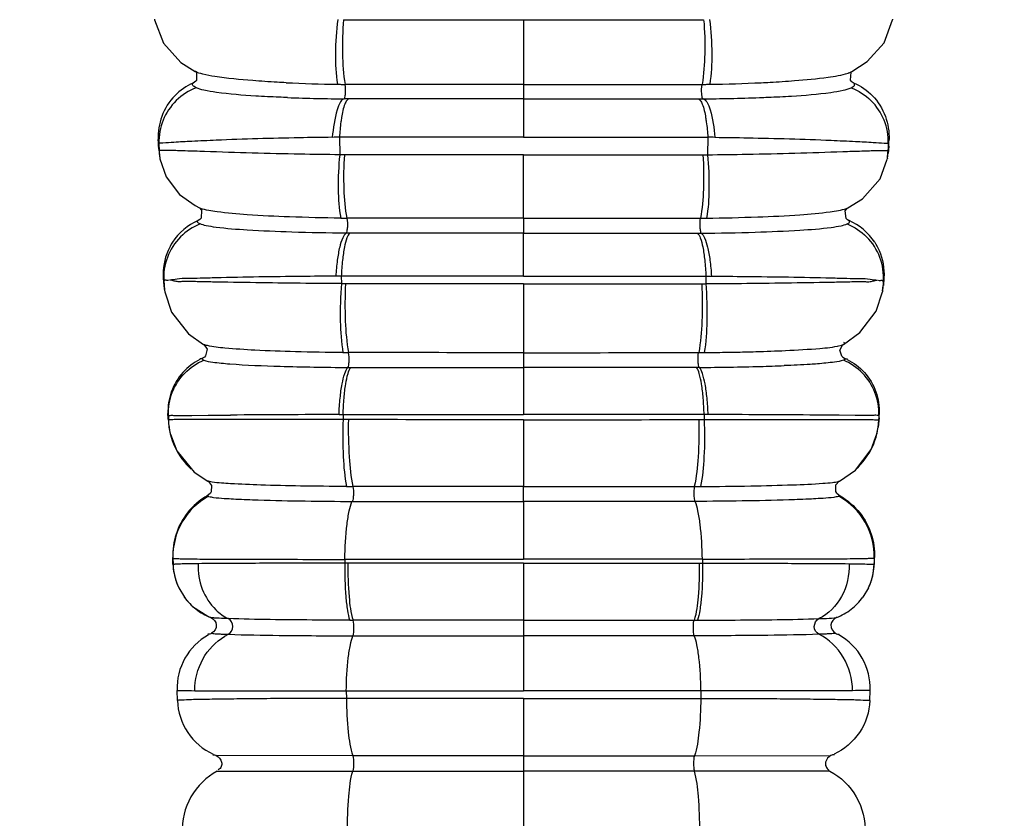
# Model space of a CAD drawing. Units: millimetres. Extents: x 26860 to 29026, y -36648 to -34538.
# Drawn here: x 27388 to 27417, y -36533 to -36510 of the extents above; entities that cross this region are included whole.
import ezdxf

# ---------------------------------------------------------------- set-up
doc = ezdxf.new("R2010")
doc.units = ezdxf.units.MM
doc.layers.add('图层2', color=3, linetype='Continuous')
doc.styles.get("Standard").update_dxf_attribs({"font": 'arial.ttf'})
doc.dimstyles.new('40', dxfattribs={"dimtxt": 40, "dimasz": 40, "dimexe": 15, "dimexo": 15, "dimgap": 17, "dimtad": 0, "dimtih": 1, "dimtoh": 1, "dimdsep": 46, "dimtxsty": 'Standard', "dimcen": 15, "dimadec": 0, "dimazin": 2, "dimtfac": 1, "dimtofl": 0, "dimtmove": 0, "dimatfit": 3, "dimfxl": 0, "dimtolj": 1, "dimtzin": 0, "dimarcsym": 0})
doc.dimstyles.get("Standard").update_dxf_attribs({"dimscale": 0, "dimtxt": 30, "dimasz": 20, "dimexe": 15, "dimexo": 35, "dimgap": 7, "dimtad": 0, "dimtih": 1, "dimtoh": 1, "dimdec": 0, "dimdsep": 46, "dimlunit": 6, "dimtxsty": 'Standard', "dimcen": 1, "dimadec": 0, "dimazin": 0, "dimtfac": 1, "dimtdec": 0, "dimtmove": 0, "dimatfit": 3, "dimfxl": 0, "dimtolj": 1, "dimtzin": 0, "dimarcsym": 0})

# ---------------------------------------------------------------- blocks, each defined once
blk = doc.blocks.new('*D5')
at = {"layer": 'DEFPOINTS', "color": 0}
for p in [(26885.136, -35794.316), (28218.286, -36584.316), (28980.586, -36584.316)]:
    blk.add_point(p, dxfattribs=at)
at = {"layer": '图层2', "color": 0, "lineweight": -2}
for p, q in [((26900.136, -35794.316), (28995.586, -35794.316)), ((28980.586, -35834.316), (28980.586, -36151.893)), ((28980.586, -36544.316), (28980.586, -36226.738)), ((28233.286, -36584.316), (28995.586, -36584.316))]:
    blk.add_line(p, q, dxfattribs=at)
at = {"layer": '图层2', "color": 0}
for points in [[(28973.92, -35834.316), (28987.253, -35834.316), (28980.586, -35794.316)], [(28973.92, -36544.316), (28987.253, -36544.316), (28980.586, -36584.316)]]:
    blk.add_solid(points, dxfattribs=at)
at = {"layer": '图层2', "color": 0, "insert": (28980.586, -36189.316), "char_height": 40, "attachment_point": 5}
blk.add_mtext('\\A1;770', dxfattribs=at)
blk = doc.blocks.new('*D13')
at = {"color": 0, "lineweight": -2}
for p, q in [((27368.052, -36287.951), (27240.003, -36287.951)), ((27255.003, -36307.951), (27255.003, -36413.816)), ((27255.003, -36564.316), (27255.003, -36458.45)), ((27368.052, -36584.316), (27240.003, -36584.316))]:
    blk.add_line(p, q, dxfattribs=at)
at = {"color": 0}
for points in [[(27251.67, -36307.951), (27258.337, -36307.951), (27255.003, -36287.951)], [(27251.67, -36564.316), (27258.337, -36564.316), (27255.003, -36584.316)]]:
    blk.add_solid(points, dxfattribs=at)
at = {"layer": 'DEFPOINTS', "color": 0}
for p in [(27403.052, -36287.951), (27255.003, -36584.316), (27403.052, -36584.316)]:
    blk.add_point(p, dxfattribs=at)
at = {"color": 0, "insert": (27255.003, -36436.133), "char_height": 30, "attachment_point": 5}
blk.add_mtext('\\A1;296', dxfattribs=at)
blk = doc.blocks.new('*D15')
at = {"color": 0, "lineweight": -2}
for p, q in [((27348.826, -36557.668), (27348.826, -36642.863)), ((27457.302, -36558.467), (27457.302, -36642.863)), ((27328.826, -36627.863), (27308.826, -36627.863)), ((27348.826, -36627.863), (27368.988, -36627.863)), ((27457.302, -36627.863), (27446.507, -36627.863)), ((27477.302, -36627.863), (27497.302, -36627.863))]:
    blk.add_line(p, q, dxfattribs=at)
at = {"color": 0}
for points in [[(27328.826, -36624.53), (27328.826, -36631.196), (27348.826, -36627.863)], [(27477.302, -36624.53), (27477.302, -36631.196), (27457.302, -36627.863)]]:
    blk.add_solid(points, dxfattribs=at)
at = {"layer": 'DEFPOINTS', "color": 0}
for p in [(27348.826, -36522.668), (27457.302, -36523.467), (27348.826, -36627.863)]:
    blk.add_point(p, dxfattribs=at)
at = {"color": 0, "insert": (27407.748, -36627.863), "char_height": 30, "attachment_point": 5}
blk.add_mtext('\\A1;108', dxfattribs=at)

msp = doc.modelspace()

# ---------------------------------------------------------------- linework, layer by layer
at = {"color": 7, "linetype": 'Continuous'}
for p, q in [((27392.289, -36509.601), (27392.291, -36509.617)), ((27392.291, -36509.617), (27392.547, -36510.302)), ((27403.052, -36509.617), (27403.052, -36511.504)), ((27413.815, -36509.601), (27413.813, -36509.616)), ((27412.629, -36511.125), (27413.077, -36510.836)), ((27393.478, -36511.127), (27393.474, -36511.125)), ((27412.605, -36511.149), (27412.627, -36511.127)), ((27412.626, -36511.127), (27412.629, -36511.125)), ((27393.491, -36511.41), (27393.413, -36511.464)), ((27403.052, -36511.504), (27403.052, -36511.927)), ((27412.61, -36511.408), (27412.691, -36511.464)), ((27397.958, -36511.926), (27397.816, -36511.926)), ((27403.052, -36511.927), (27403.052, -36513.041)), ((27408.146, -36511.926), (27408.288, -36511.926)), ((27392.399, -36513.208), (27392.395, -36513.112)), ((27392.402, -36513.304), (27392.399, -36513.208)), ((27392.402, -36513.304), (27392.442, -36513.654)), ((27392.414, -36513.222), (27392.422, -36513.437)), ((27397.679, -36513.042), (27397.687, -36513.554)), ((27408.424, -36513.042), (27408.417, -36513.554)), ((27413.689, -36513.222), (27413.682, -36513.437)), ((27413.702, -36513.304), (27413.682, -36513.515)), ((27413.702, -36513.304), (27413.705, -36513.208)), ((27413.705, -36513.208), (27413.709, -36513.112)), ((27392.422, -36513.516), (27392.432, -36513.589)), ((27392.432, -36513.589), (27392.442, -36513.654)), ((27403.052, -36515.408), (27403.052, -36513.557)), ((27392.442, -36513.654), (27392.445, -36513.669)), ((27392.445, -36513.669), (27392.622, -36514.2)), ((27413.661, -36513.654), (27413.657, -36513.682)), ((27412.508, -36515.104), (27412.938, -36514.842)), ((27393.594, -36515.103), (27393.594, -36515.103)), ((27412.434, -36515.191), (27412.476, -36515.129)), ((27412.508, -36515.104), (27412.511, -36515.102)), ((27393.61, -36515.447), (27393.561, -36515.476)), ((27403.052, -36515.408), (27403.052, -36515.846)), ((27412.495, -36515.448), (27412.543, -36515.476)), ((27397.984, -36515.844), (27397.874, -36515.844)), ((27403.052, -36517.095), (27403.052, -36515.846)), ((27408.119, -36515.844), (27408.23, -36515.844)), ((27392.541, -36517.146), (27392.56, -36517.372)), ((27392.557, -36517.224), (27392.58, -36517.508)), ((27397.735, -36517.095), (27397.573, -36517.097)), ((27397.735, -36517.095), (27397.738, -36517.315)), ((27403.052, -36517.318), (27403.052, -36519.329)), ((27408.369, -36517.095), (27408.366, -36517.315)), ((27408.369, -36517.095), (27408.531, -36517.097)), ((27413.546, -36517.224), (27413.524, -36517.508)), ((27413.563, -36517.146), (27413.544, -36517.372)), ((27392.56, -36517.374), (27392.571, -36517.454)), ((27392.571, -36517.454), (27392.582, -36517.527)), ((27392.58, -36517.508), (27392.587, -36517.553)), ((27392.587, -36517.553), (27392.784, -36518.143)), ((27413.524, -36517.508), (27413.517, -36517.552)), ((27412.384, -36519.088), (27412.863, -36518.744)), ((27393.72, -36519.088), (27393.718, -36519.087)), ((27403.052, -36519.329), (27403.052, -36519.762)), ((27412.354, -36519.109), (27412.376, -36519.093)), ((27412.376, -36519.093), (27412.385, -36519.087)), ((27412.384, -36519.088), (27412.385, -36519.087)), ((27393.741, -36519.462), (27393.69, -36519.492)), ((27412.363, -36519.462), (27412.413, -36519.492)), ((27397.929, -36519.761), (27398.01, -36519.761)), ((27403.052, -36519.762), (27403.052, -36521.132)), ((27408.174, -36519.761), (27408.094, -36519.761)), ((27392.682, -36521.231), (27392.678, -36521.108)), ((27392.682, -36521.231), (27392.708, -36521.5)), ((27392.689, -36521.268), (27392.682, -36521.231)), ((27392.69, -36521.154), (27392.694, -36521.298)), ((27393.377, -36521.159), (27393.85, -36521.155)), ((27393.85, -36521.155), (27394.503, -36521.15)), ((27397.668, -36521.134), (27397.787, -36521.133)), ((27397.787, -36521.133), (27403.052, -36521.132)), ((27397.787, -36521.133), (27397.789, -36521.28)), ((27408.317, -36521.133), (27403.052, -36521.132)), ((27403.052, -36521.285), (27403.052, -36523.236)), ((27408.317, -36521.133), (27408.315, -36521.28)), ((27408.435, -36521.134), (27408.317, -36521.133)), ((27412.253, -36521.155), (27411.601, -36521.15)), ((27412.727, -36521.159), (27412.253, -36521.155)), ((27413.421, -36521.231), (27413.395, -36521.5)), ((27413.414, -36521.154), (27413.409, -36521.298)), ((27413.415, -36521.268), (27413.421, -36521.231)), ((27413.421, -36521.231), (27413.425, -36521.108)), ((27392.709, -36521.502), (27392.727, -36521.604)), ((27392.727, -36521.604), (27392.744, -36521.686)), ((27392.744, -36521.686), (27392.749, -36521.709)), ((27392.749, -36521.709), (27392.935, -36522.195)), ((27413.36, -36521.686), (27413.356, -36521.701)), ((27412.264, -36523.074), (27412.728, -36522.755)), ((27393.84, -36523.075), (27393.84, -36523.074)), ((27403.052, -36523.669), (27403.052, -36523.236)), ((27412.264, -36523.074), (27412.264, -36523.074)), ((27393.916, -36523.427), (27393.812, -36523.512)), ((27412.187, -36523.425), (27412.291, -36523.512)), ((27398.05, -36523.669), (27403.052, -36523.669)), ((27403.052, -36523.669), (27403.052, -36525.358)), ((27408.054, -36523.669), (27403.052, -36523.669)), ((27392.822, -36525.403), (27392.819, -36525.308)), ((27392.824, -36525.326), (27392.83, -36525.511)), ((27397.837, -36525.358), (27397.839, -36525.471)), ((27397.837, -36525.358), (27403.052, -36525.358)), ((27408.266, -36525.358), (27403.052, -36525.358)), ((27408.266, -36525.358), (27408.265, -36525.471)), ((27413.279, -36525.326), (27413.274, -36525.511)), ((27413.282, -36525.403), (27413.285, -36525.308)), ((27392.825, -36525.497), (27392.822, -36525.403)), ((27397.928, -36525.471), (27397.839, -36525.471)), ((27403.052, -36525.472), (27397.928, -36525.471)), ((27403.052, -36525.472), (27408.176, -36525.471)), ((27403.052, -36525.472), (27403.052, -36527.136)), ((27408.176, -36525.471), (27408.265, -36525.471)), ((27413.278, -36525.497), (27413.282, -36525.403)), ((27392.927, -36526.031), (27392.956, -36526.107)), ((27392.956, -36526.107), (27392.993, -36526.19)), ((27392.993, -36526.19), (27393.157, -36526.465)), ((27413.11, -36526.19), (27412.946, -36526.465)), ((27413.11, -36526.19), (27413.144, -36526.114)), ((27413.144, -36526.114), (27413.177, -36526.03)), ((27393.154, -36526.461), (27393.399, -36526.732)), ((27393.399, -36526.732), (27393.842, -36527.02)), ((27393.842, -36527.02), (27393.93, -36527.056)), ((27393.903, -36527.048), (27393.954, -36527.067)), ((27412.11, -36527.067), (27412.177, -36527.055)), ((27412.15, -36527.067), (27412.192, -36527.05)), ((27403.052, -36527.136), (27398.079, -36527.136)), ((27403.052, -36527.136), (27408.025, -36527.136)), ((27403.052, -36527.136), (27403.052, -36527.592)), ((27403.052, -36527.592), (27403.052, -36529.198)), ((27392.955, -36529.477), (27392.945, -36529.184)), ((27397.88, -36529.198), (27397.882, -36529.414)), ((27408.223, -36529.198), (27408.221, -36529.414)), ((27413.148, -36529.477), (27413.158, -36529.184)), ((27403.052, -36529.414), (27403.052, -36553.428)), ((27398.07, -36531.091), (27394.087, -36531.086)), ((27403.052, -36531.091), (27398.07, -36531.091)), ((27403.052, -36531.091), (27408.034, -36531.091)), ((27408.034, -36531.091), (27412.017, -36531.086)), ((27394.118, -36531.534), (27398.07, -36531.538)), ((27398.07, -36531.538), (27403.052, -36531.538)), ((27408.033, -36531.538), (27403.052, -36531.538)), ((27411.985, -36531.534), (27408.033, -36531.538))]:
    msp.add_line(p, q, dxfattribs=at)
for points in [[(27413.077, -36510.836), (27413.566, -36510.286), (27413.813, -36509.616)], [(27392.547, -36510.302), (27393.055, -36510.859), (27393.474, -36511.125)], [(27393.478, -36511.127), (27393.508, -36511.162), (27393.51, -36511.387), (27393.492, -36511.41)], [(27412.61, -36511.409), (27412.589, -36511.38), (27412.605, -36511.149)], [(27413.661, -36513.654), (27413.671, -36513.589), (27413.679, -36513.536)], [(27412.938, -36514.842), (27413.448, -36514.26), (27413.657, -36513.682)], [(27392.622, -36514.2), (27393.018, -36514.717), (27393.471, -36515.039), (27393.594, -36515.103)], [(27393.594, -36515.103), (27393.659, -36515.17), (27393.649, -36515.407), (27393.61, -36515.448)], [(27412.495, -36515.449), (27412.46, -36515.415), (27412.434, -36515.191)], [(27412.476, -36515.129), (27412.508, -36515.104), (27412.511, -36515.102)], [(27412.863, -36518.744), (27413.333, -36518.116), (27413.517, -36517.552)], [(27413.521, -36517.527), (27413.532, -36517.454), (27413.543, -36517.374)], [(27392.784, -36518.143), (27393.279, -36518.778), (27393.72, -36519.088)], [(27393.718, -36519.087), (27393.738, -36519.1), (27393.821, -36519.23), (27393.777, -36519.426), (27393.741, -36519.462)], [(27412.363, -36519.462), (27412.331, -36519.432), (27412.279, -36519.253), (27412.354, -36519.109)], [(27413.36, -36521.686), (27413.377, -36521.604), (27413.395, -36521.502)], [(27412.728, -36522.755), (27413.189, -36522.156), (27413.356, -36521.701)], [(27392.935, -36522.195), (27393.441, -36522.811), (27393.84, -36523.075)], [(27393.816, -36523.064), (27393.819, -36523.065), (27393.84, -36523.074)], [(27393.84, -36523.074), (27393.863, -36523.088), (27393.949, -36523.203), (27393.94, -36523.389), (27393.917, -36523.428)], [(27412.186, -36523.426), (27412.159, -36523.379), (27412.162, -36523.183), (27412.253, -36523.08), (27412.264, -36523.074)], [(27393.904, -36527.047), (27393.899, -36527.047), (27393.903, -36527.048)], [(27412.192, -36527.05), (27412.203, -36527.047), (27412.208, -36527.046)]]:
    msp.add_lwpolyline(points, dxfattribs=at)
for centre, radius, start, end in [((27401.667, -33858.037), 2651.58, 269.916458, 270.029928), ((27404.437, -33858.037), 2651.58, 269.970072, 270.083542), ((27398.439, -36460.939), 50.566, 267.377, 269.0754), ((27398.4, -36464.73), 46.775, 269.0478, 269.1841), ((27398.348, -36469.011), 42.494, 269.172, 269.3259), ((27407.756, -36469.011), 42.494, 270.6741, 270.828), ((27407.704, -36464.73), 46.775, 270.8159, 270.9522), ((27407.665, -36460.939), 50.566, 270.9246, 272.623), ((27394.096, -36513.178), 1.682, 134.3239, 181.5172), ((27398.372, -36452.792), 59.135, 267.86405, 268.70255), ((27398.534, -36445.641), 66.288, 268.70224, 269.05), ((27398.733, -36433.557), 78.374, 269.0509, 269.32988), ((27407.37, -36433.557), 78.374, 270.67012, 270.9491), ((27407.57, -36445.641), 66.288, 270.95, 271.29776), ((27407.732, -36452.792), 59.135, 271.29745, 272.13595), ((27412.008, -36513.178), 1.682, 358.4828, 45.6761), ((27398.889, -36587.367), 74.334, 90.93267, 91.09174), ((27407.214, -36587.367), 74.334, 88.90826, 89.06733), ((27412.025, -36513.391), 1.657, 350.9208, 358.402), ((27394.229, -36517.029), 1.691, 113.2795, 147.0395), ((27398.387, -36466.949), 48.46, 269.2079, 269.4217), ((27407.716, -36466.949), 48.46, 270.5783, 270.7921), ((27411.875, -36517.029), 1.691, 32.9605, 66.7205), ((27394.241, -36517.139), 1.686, 135.0907, 184.0475), ((27411.863, -36517.139), 1.686, 355.9525, 44.9093), ((27398.479, -36456.495), 62.836, 269.36633, 269.51667), ((27407.625, -36456.495), 62.836, 270.48333, 270.63367), ((27407.162, -36416.155), 103.178, 270.64275, 270.98262), ((27407.471, -36433.464), 85.867, 270.97458, 271.36131), ((27407.515, -36427.293), 92.47, 270.40876, 271.51272), ((27408.526, -36465.547), 54.203, 271.5119, 272.252), ((27394.677, -36521.242), 1.984, 181.6346, 228.3802), ((27399.496, -37170.133), 649.002, 90.161392, 90.440834), ((27406.607, -37170.133), 649.002, 89.559166, 89.838608), ((27411.426, -36521.242), 1.984, 311.6198, 358.3654), ((27398.393, -36449.565), 73.67, 269.60954, 269.75051), ((27407.71, -36449.565), 73.67, 270.24949, 270.39046), ((27394.819, -36525.271), 1.996, 118.7084, 181.5868), ((27411.284, -36525.271), 1.996, 358.4132, 61.2916), ((27394.57, -36525.44), 1.746, 181.8977, 199.7673), ((27394.525, -36525.462), 1.696, 181.711, 205.4132), ((27411.578, -36525.462), 1.696, 334.5974, 358.289), ((27411.534, -36525.441), 1.746, 340.2498, 358.1019), ((27394.544, -36525.452), 1.717, 216.1543, 232.4888), ((27411.56, -36525.452), 1.717, 307.5112, 323.8457), ((27394.559, -36525.428), 1.746, 232.5771, 248.7676), ((27411.544, -36525.428), 1.746, 291.2324, 307.4229), ((27398.18, -36487.333), 39.803, 269.7109, 269.8542), ((27407.924, -36487.333), 39.803, 270.1458, 270.2891), ((27394.737, -36529.124), 1.793, 119.3339, 181.9245), ((27395.148, -36528.972), 1.592, 116.3703, 120.6253), ((27411.367, -36529.124), 1.793, 358.0755, 60.6661)]:
    msp.add_arc(centre, radius, start, end, dxfattribs=at)
for points, start_tangent, end_tangent in [([(27397.63, -36509.609), (27397.565, -36510.604), (27397.623, -36511.498)], (-0.130901, -0.991395), (0.157108, -0.987581)), ([(27397.801, -36509.614), (27397.768, -36510.608), (27397.845, -36511.501)], (-0.092676, -0.995696), (0.169455, -0.985538)), ([(27408.303, -36509.614), (27408.335, -36510.608), (27408.258, -36511.501)], (0.092676, -0.995696), (-0.169455, -0.985538)), ([(27408.474, -36509.609), (27408.539, -36510.604), (27408.481, -36511.498)], (0.130901, -0.991395), (-0.157108, -0.987581)), ([(27395.151, -36511.393), (27394.043, -36511.272), (27393.692, -36511.202), (27393.478, -36511.127)], (-0.997094, 0.076182), (-0.889081, 0.457751)), ([(27410.953, -36511.393), (27411.931, -36511.292), (27412.516, -36511.172)], (0.997094, 0.076182), (0.949903, 0.312546)), ([(27412.516, -36511.172), (27412.548, -36511.161), (27412.626, -36511.127)], (0.949903, 0.312546), (0.888688, 0.458513)), ([(27393.413, -36511.464), (27392.879, -36511.831)], (-0.918193, -0.396134), (-0.699252, -0.714876)), ([(27393.502, -36511.601), (27393.44, -36511.565), (27393.405, -36511.531), (27393.396, -36511.497), (27393.413, -36511.464)], (-0.905731, 0.423852), (0.664474, 0.747311)), ([(27396.124, -36511.452), (27395.864, -36511.439), (27395.151, -36511.393)], (-0.998905, 0.046789), (-0.997094, 0.076182)), ([(27397.816, -36511.926), (27397.841, -36511.881), (27397.857, -36511.77), (27397.848, -36511.502)], (0.989893, 0.141818), (-0.173972, 0.984751)), ([(27403.052, -36511.504), (27401.744, -36511.504), (27397.848, -36511.502)], (-1, -0.000043), (-1, 0.00087)), ([(27403.052, -36511.504), (27404.36, -36511.504), (27408.256, -36511.502)], (1, -0.000043), (1, 0.00087)), ([(27408.288, -36511.926), (27408.263, -36511.881), (27408.247, -36511.77), (27408.256, -36511.502)], (-0.989893, 0.141818), (0.173972, 0.984751)), ([(27409.979, -36511.452), (27410.24, -36511.439), (27410.953, -36511.393)], (0.998905, 0.046789), (0.997094, 0.076182)), ([(27412.601, -36511.601), (27412.664, -36511.565), (27412.699, -36511.531), (27412.707, -36511.497), (27412.691, -36511.464)], (0.905731, 0.423852), (-0.664474, 0.747311)), ([(27412.691, -36511.464), (27413.224, -36511.831)], (0.918193, -0.396134), (0.699252, -0.714876)), ([(27392.879, -36511.831), (27392.5, -36512.436), (27392.395, -36513.112)], (-0.699252, -0.714876), (0.036891, -0.999319)), ([(27393.502, -36511.601), (27392.92, -36511.974)], (-0.933382, -0.358885), (-0.715199, -0.698921)), ([(27395.239, -36511.841), (27394.094, -36511.736), (27393.728, -36511.671), (27393.502, -36511.601)], (-0.99808, 0.061935), (-0.905568, 0.424201)), ([(27396.168, -36511.886), (27395.92, -36511.876), (27395.239, -36511.841)], (-0.99929, 0.037687), (-0.99808, 0.061935)), ([(27409.936, -36511.886), (27410.183, -36511.876), (27410.864, -36511.841)], (0.99929, 0.037687), (0.99808, 0.061935)), ([(27410.864, -36511.841), (27412.009, -36511.736), (27412.375, -36511.671), (27412.601, -36511.601)], (0.99808, 0.061935), (0.905568, 0.424201)), ([(27412.601, -36511.601), (27413.183, -36511.974)], (0.933382, -0.358885), (0.715199, -0.698921)), ([(27413.224, -36511.831), (27413.603, -36512.436), (27413.709, -36513.112)], (0.699252, -0.714876), (-0.036891, -0.999319)), ([(27397.821, -36511.925), (27397.712, -36512.013), (27397.612, -36512.245), (27397.473, -36513.046)], (-0.993748, -0.111649), (-0.087306, -0.996182)), ([(27397.958, -36511.926), (27397.898, -36511.968), (27397.84, -36512.075), (27397.743, -36512.468)], (-0.990549, -0.137157), (-0.163966, -0.986466)), ([(27403.052, -36511.927), (27401.772, -36511.927), (27397.958, -36511.926)], (-1, -0.000003), (-1, 0.000644)), ([(27403.052, -36511.927), (27404.332, -36511.927), (27408.146, -36511.926)], (1, -0.000003), (1, 0.000644)), ([(27408.146, -36511.926), (27408.206, -36511.968), (27408.263, -36512.075), (27408.361, -36512.468)], (0.990549, -0.137157), (0.163966, -0.986466)), ([(27408.283, -36511.925), (27408.392, -36512.013), (27408.492, -36512.245), (27408.631, -36513.046)], (0.993748, -0.111649), (0.087306, -0.996182)), ([(27397.743, -36512.468), (27397.723, -36512.598), (27397.679, -36513.042)], (-0.163966, -0.986466), (-0.065667, -0.997842)), ([(27408.361, -36512.468), (27408.381, -36512.598), (27408.424, -36513.042)], (0.163966, -0.986466), (0.065667, -0.997842)), ([(27392.404, -36513.157), (27392.395, -36513.112)], (-0.171627, 0.985162), (-0.227843, 0.973698)), ([(27392.414, -36513.222), (27392.404, -36513.157)], (-0.142419, 0.989806), (-0.171627, 0.985162)), ([(27394.084, -36513.132), (27393.371, -36513.165), (27392.852, -36513.193), (27392.532, -36513.213), (27392.414, -36513.222)], (-0.999136, -0.04157), (-0.989493, -0.144583)), ([(27397.473, -36513.046), (27396.512, -36513.06), (27394.084, -36513.132)], (-0.999938, -0.011105), (-0.999136, -0.04157)), ([(27403.052, -36513.041), (27401.702, -36513.041), (27397.679, -36513.042)], (-1, 0.000003), (-1, -0.000407)), ([(27403.052, -36513.041), (27404.402, -36513.041), (27408.424, -36513.042)], (1, 0.000003), (1, -0.000407)), ([(27408.631, -36513.046), (27409.592, -36513.06), (27412.02, -36513.132)], (0.999938, -0.011105), (0.999136, -0.04157)), ([(27412.02, -36513.132), (27412.732, -36513.165), (27413.252, -36513.193), (27413.571, -36513.213), (27413.689, -36513.222)], (0.999136, -0.04157), (0.989493, -0.144583)), ([(27413.689, -36513.222), (27413.7, -36513.157)], (0.142419, 0.989806), (0.171627, 0.985162)), ([(27413.7, -36513.157), (27413.709, -36513.112)], (0.171627, 0.985162), (0.227843, 0.973698)), ([(27392.422, -36513.437), (27392.406, -36513.327)], (-0.158226, 0.987403), (-0.145668, 0.989334)), ([(27393.746, -36513.462), (27393.184, -36513.443), (27392.959, -36513.436), (27392.773, -36513.431), (27392.626, -36513.428), (27392.518, -36513.428), (27392.45, -36513.43), (27392.422, -36513.437)], (-0.999422, 0.033999), (-0.693524, -0.720434)), ([(27397.687, -36513.554), (27396.531, -36513.538), (27393.746, -36513.462)], (-0.999956, 0.009423), (-0.999422, 0.033999)), ([(27397.687, -36513.554), (27397.645, -36514.555), (27397.717, -36515.405)], (-0.100029, -0.994985), (0.182397, -0.983225)), ([(27397.824, -36513.557), (27397.687, -36513.554)], (-0.999946, 0.010385), (-0.999454, 0.033046)), ([(27397.824, -36513.557), (27397.808, -36514.558), (27397.895, -36515.407)], (-0.071059, -0.997472), (0.193581, -0.981084)), ([(27403.052, -36513.557), (27401.739, -36513.558), (27397.824, -36513.557)], (-1, -0.000248), (-1, 0.00048)), ([(27403.052, -36513.557), (27404.365, -36513.558), (27408.28, -36513.557)], (1, -0.000248), (1, 0.00048)), ([(27408.28, -36513.557), (27408.296, -36514.558), (27408.209, -36515.407)], (0.071059, -0.997472), (-0.193581, -0.981084)), ([(27408.28, -36513.557), (27408.417, -36513.554)], (0.999946, 0.010385), (0.999454, 0.033046)), ([(27408.417, -36513.554), (27408.458, -36514.555), (27408.386, -36515.405)], (0.100029, -0.994985), (-0.182397, -0.983225)), ([(27408.417, -36513.554), (27409.573, -36513.538), (27412.358, -36513.462)], (0.999956, 0.009423), (0.999422, 0.033999)), ([(27412.358, -36513.462), (27412.92, -36513.443), (27413.145, -36513.436), (27413.331, -36513.431), (27413.478, -36513.428), (27413.586, -36513.428), (27413.654, -36513.43), (27413.682, -36513.437)], (0.999422, 0.033999), (0.693524, -0.720434)), ([(27413.682, -36513.437), (27413.698, -36513.327)], (0.158226, 0.987403), (0.145668, 0.989334)), ([(27393.63, -36515.118), (27393.594, -36515.103)], (-0.934932, 0.354826), (-0.900124, 0.435633)), ([(27397.717, -36515.405), (27396.225, -36515.368), (27394.992, -36515.304), (27394.112, -36515.219), (27393.63, -36515.118)], (-0.999901, 0.014106), (-0.934932, 0.354826)), ([(27408.386, -36515.405), (27409.879, -36515.368), (27411.112, -36515.304), (27411.991, -36515.219), (27412.474, -36515.118)], (0.999901, 0.014106), (0.934932, 0.354826)), ([(27412.474, -36515.118), (27412.508, -36515.104)], (0.934932, 0.354826), (0.901873, 0.432)), ([(27393.614, -36515.571), (27393.047, -36515.949)], (-0.926539, -0.3762), (-0.706166, -0.708046)), ([(27393.614, -36515.571), (27393.545, -36515.522), (27393.543, -36515.499), (27393.561, -36515.476)], (-0.910808, 0.41283), (0.779547, 0.626344)), ([(27397.874, -36515.844), (27396.293, -36515.813), (27394.992, -36515.755), (27394.082, -36515.673), (27393.792, -36515.624), (27393.614, -36515.571)], (-0.999948, 0.010196), (-0.910887, 0.412655)), ([(27397.898, -36515.407), (27397.911, -36515.67), (27397.896, -36515.788), (27397.874, -36515.844)], (0.200761, -0.97964), (-0.828227, -0.560392)), ([(27403.052, -36515.408), (27401.757, -36515.408), (27397.898, -36515.407)], (-1, -0.000044), (-1, 0.000657)), ([(27403.052, -36515.408), (27404.346, -36515.408), (27408.205, -36515.407)], (1, -0.000044), (1, 0.000657)), ([(27408.206, -36515.407), (27408.193, -36515.67), (27408.207, -36515.788), (27408.23, -36515.844)], (-0.200761, -0.97964), (0.828227, -0.560392)), ([(27408.23, -36515.844), (27409.81, -36515.813), (27411.111, -36515.755), (27412.021, -36515.673), (27412.312, -36515.624), (27412.49, -36515.571)], (0.999948, 0.010196), (0.910887, 0.412655)), ([(27412.49, -36515.571), (27412.558, -36515.522), (27412.561, -36515.499), (27412.543, -36515.476)], (0.910808, 0.41283), (-0.779547, 0.626344)), ([(27412.49, -36515.571), (27413.057, -36515.949)], (0.926539, -0.3762), (0.706166, -0.708046)), ([(27397.877, -36515.844), (27397.777, -36515.977), (27397.688, -36516.247), (27397.618, -36516.633), (27397.573, -36517.097)], (-0.868436, -0.495802), (-0.06341, -0.997988)), ([(27397.984, -36515.844), (27397.9, -36515.976), (27397.827, -36516.246), (27397.77, -36516.631), (27397.735, -36517.095)], (-0.832136, -0.554572), (-0.046332, -0.998926)), ([(27403.052, -36515.846), (27401.779, -36515.846), (27397.984, -36515.844)], (-1, 0.000004), (-1, 0.000505)), ([(27403.052, -36515.846), (27404.324, -36515.846), (27408.119, -36515.844)], (1, 0.000004), (1, 0.000505)), ([(27408.119, -36515.844), (27408.203, -36515.976), (27408.277, -36516.246), (27408.334, -36516.631), (27408.369, -36517.095)], (0.832136, -0.554572), (0.046332, -0.998926)), ([(27408.226, -36515.844), (27408.326, -36515.977), (27408.415, -36516.247), (27408.486, -36516.633), (27408.531, -36517.097)], (0.868436, -0.495802), (0.06341, -0.997988)), ([(27392.812, -36516.107), (27392.681, -36516.352), (27392.541, -36517.146)], (-0.543669, -0.8393), (0.058458, -0.99829)), ([(27413.291, -36516.107), (27413.422, -36516.352), (27413.562, -36517.146)], (0.543669, -0.8393), (-0.058458, -0.99829)), ([(27392.559, -36517.258), (27392.555, -36517.226), (27392.546, -36517.156)], (-0.154138, 0.988049), (-0.378892, 0.925441)), ([(27392.711, -36517.215), (27392.646, -36517.219), (27392.6, -36517.217), (27392.557, -36517.225)], (-0.978023, -0.208495), (-0.157137, 0.987577)), ([(27394.078, -36517.147), (27393.622, -36517.16), (27393.243, -36517.165), (27392.944, -36517.182), (27392.729, -36517.211)], (-0.999655, -0.026281), (-0.999745, -0.0226)), ([(27394.099, -36517.269), (27393.634, -36517.261), (27393.431, -36517.256), (27393.248, -36517.253), (27393.085, -36517.257), (27392.944, -36517.255), (27392.826, -36517.23), (27392.729, -36517.211)], (-0.999871, 0.016062), (-0.999872, -0.015974)), ([(27397.573, -36517.097), (27396.577, -36517.105), (27394.078, -36517.147)], (-0.999982, -0.00596), (-0.999655, -0.026281)), ([(27397.738, -36517.315), (27396.701, -36517.307), (27394.099, -36517.269)], (-0.999973, 0.007289), (-0.999871, 0.016062)), ([(27397.738, -36517.315), (27397.706, -36518.409), (27397.784, -36519.327)], (-0.079243, -0.996855), (0.170777, -0.98531)), ([(27403.052, -36517.095), (27401.716, -36517.095), (27397.735, -36517.095)], (-1, 0.00004), (-1, -0.000225)), ([(27397.857, -36517.318), (27397.738, -36517.315)], (-0.999942, 0.010795), (-0.999502, 0.031551)), ([(27397.857, -36517.318), (27397.851, -36518.411), (27397.945, -36519.328)], (-0.053631, -0.998561), (0.184338, -0.982863)), ([(27403.052, -36517.318), (27401.747, -36517.318), (27397.857, -36517.318)], (-1, -0.000119), (-1, 0.000203)), ([(27403.052, -36517.095), (27404.387, -36517.095), (27408.369, -36517.095)], (1, 0.00004), (1, -0.000225)), ([(27403.052, -36517.318), (27404.356, -36517.318), (27408.247, -36517.318)], (1, -0.000119), (1, 0.000203)), ([(27408.247, -36517.318), (27408.252, -36518.411), (27408.158, -36519.328)], (0.053631, -0.998561), (-0.184338, -0.982863)), ([(27408.247, -36517.318), (27408.366, -36517.315)], (0.999942, 0.010795), (0.999502, 0.031551)), ([(27408.366, -36517.315), (27408.397, -36518.409), (27408.32, -36519.327)], (0.079243, -0.996855), (-0.170777, -0.98531)), ([(27408.366, -36517.315), (27409.403, -36517.307), (27412.004, -36517.269)], (0.999973, 0.007289), (0.999871, 0.016062)), ([(27408.531, -36517.097), (27409.526, -36517.105), (27412.026, -36517.147)], (0.999982, -0.00596), (0.999655, -0.026281)), ([(27412.004, -36517.269), (27412.47, -36517.261), (27412.673, -36517.256), (27412.856, -36517.253), (27413.019, -36517.257), (27413.16, -36517.255), (27413.277, -36517.23), (27413.375, -36517.211)], (0.999871, 0.016062), (0.999872, -0.015974)), ([(27412.026, -36517.147), (27412.482, -36517.16), (27412.86, -36517.165), (27413.16, -36517.182), (27413.375, -36517.211)], (0.999655, -0.026281), (0.999745, -0.0226)), ([(27413.393, -36517.215), (27413.457, -36517.219), (27413.504, -36517.217), (27413.547, -36517.225)], (0.978023, -0.208495), (0.157137, 0.987577)), ([(27413.545, -36517.258), (27413.548, -36517.226), (27413.558, -36517.156)], (0.154138, 0.988049), (0.378892, 0.925441)), ([(27412.412, -36519.058), (27412.393, -36519.029)], (0.086566, 0.996246), (-0.808905, 0.58794)), ([(27393.828, -36519.124), (27393.793, -36519.115), (27393.72, -36519.088)], (-0.97253, 0.232779), (-0.877737, 0.479143)), ([(27397.784, -36519.327), (27396.394, -36519.301), (27395.216, -36519.257), (27394.342, -36519.197), (27393.828, -36519.124)], (-0.999937, 0.011246), (-0.97253, 0.232779)), ([(27397.929, -36519.761), (27397.95, -36519.698), (27397.962, -36519.58), (27397.949, -36519.328)], (0.637384, 0.770547), (-0.189628, 0.981856)), ([(27403.052, -36519.329), (27401.77, -36519.329), (27397.949, -36519.328)], (-1, -0.000022), (-1, 0.000459)), ([(27403.052, -36519.329), (27404.333, -36519.329), (27408.155, -36519.328)], (1, -0.000022), (1, 0.000459)), ([(27408.174, -36519.761), (27408.154, -36519.698), (27408.142, -36519.58), (27408.155, -36519.328)], (-0.637384, 0.770547), (0.189628, 0.981856)), ([(27409.511, -36519.306), (27409.828, -36519.298), (27410.694, -36519.266)], (0.999714, 0.023926), (0.998963, 0.045523)), ([(27410.694, -36519.266), (27411.696, -36519.203), (27412.276, -36519.124)], (0.998963, 0.045523), (0.97253, 0.232779)), ([(27412.293, -36519.12), (27412.356, -36519.1)], (0.968527, 0.248907), (0.933846, 0.357677)), ([(27412.385, -36519.087), (27412.412, -36519.058)], (0.874676, 0.484708), (0.086566, 0.996246)), ([(27392.805, -36520.493), (27393.169, -36519.927), (27393.724, -36519.547)], (0.362857, 0.931845), (0.92046, 0.390836)), ([(27393.613, -36519.528), (27393.114, -36519.907)], (-0.894857, -0.446353), (-0.67052, -0.741892)), ([(27393.69, -36519.492), (27393.605, -36519.512)], (-0.916193, -0.400736), (-0.995659, 0.093079)), ([(27393.69, -36519.492), (27393.681, -36519.504), (27393.682, -36519.517)], (-0.774384, -0.632716), (0.465303, -0.885151)), ([(27393.682, -36519.517), (27393.687, -36519.525), (27393.724, -36519.547)], (0.465303, -0.885151), (0.915022, -0.403404)), ([(27393.724, -36519.547), (27393.983, -36519.605), (27394.481, -36519.656)], (0.914976, -0.403509), (0.997115, -0.07591)), ([(27412.379, -36519.547), (27412.12, -36519.605), (27411.622, -36519.656)], (-0.914976, -0.403509), (-0.997115, -0.07591)), ([(27412.422, -36519.517), (27412.416, -36519.525), (27412.379, -36519.547)], (-0.465303, -0.885151), (-0.915022, -0.403404)), ([(27413.299, -36520.493), (27412.935, -36519.927), (27412.379, -36519.547)], (-0.362857, 0.931845), (-0.92046, 0.390836)), ([(27412.413, -36519.492), (27412.423, -36519.504), (27412.422, -36519.517)], (0.774384, -0.632716), (-0.465303, -0.885151)), ([(27412.413, -36519.492), (27412.498, -36519.512)], (0.916193, -0.400736), (0.995659, 0.093079)), ([(27412.49, -36519.528), (27412.99, -36519.907)], (0.894857, -0.446353), (0.67052, -0.741892)), ([(27393.114, -36519.907), (27392.777, -36520.471), (27392.678, -36521.108)], (-0.67052, -0.741892), (0.034061, -0.99942)), ([(27394.481, -36519.656), (27395.947, -36519.725), (27397.929, -36519.761)], (0.997115, -0.07591), (0.999966, -0.00824)), ([(27397.668, -36521.134), (27397.701, -36520.654), (27397.759, -36520.242), (27397.836, -36519.935), (27397.926, -36519.761)], (0.038757, 0.999249), (0.678129, 0.734943)), ([(27397.787, -36521.133), (27397.814, -36520.653), (27397.863, -36520.241), (27397.931, -36519.935), (27398.01, -36519.761)], (0.029747, 0.999557), (0.632637, 0.774449)), ([(27398.01, -36519.761), (27399.263, -36519.762), (27403.052, -36519.762)], (1, -0.000368), (1, -0.000006)), ([(27408.094, -36519.761), (27406.841, -36519.762), (27403.052, -36519.762)], (-1, -0.000368), (-1, -0.000006)), ([(27408.317, -36521.133), (27408.29, -36520.653), (27408.24, -36520.241), (27408.173, -36519.935), (27408.094, -36519.761)], (-0.029747, 0.999557), (-0.632637, 0.774449)), ([(27408.435, -36521.134), (27408.402, -36520.654), (27408.345, -36520.242), (27408.267, -36519.935), (27408.177, -36519.761)], (-0.038757, 0.999249), (-0.678129, 0.734943)), ([(27411.622, -36519.656), (27411.413, -36519.67), (27410.656, -36519.708)], (-0.997115, -0.07591), (-0.999218, -0.039536)), ([(27412.99, -36519.907), (27413.327, -36520.471), (27413.425, -36521.108)], (0.67052, -0.741892), (-0.034061, -0.99942)), ([(27392.69, -36521.154), (27392.805, -36520.493)], (-0.028082, 0.999606), (0.362857, 0.931845)), ([(27413.414, -36521.154), (27413.299, -36520.493)], (0.028082, 0.999606), (-0.362857, 0.931845)), ([(27392.678, -36521.108), (27392.69, -36521.154)], (0.373607, -0.927587), (0.18329, -0.983059)), ([(27392.694, -36521.298), (27392.692, -36521.284), (27392.689, -36521.268)], (-0.216319, 0.976323), (-0.173445, 0.984844)), ([(27392.69, -36521.154), (27392.741, -36521.158), (27392.874, -36521.16), (27393.087, -36521.16), (27393.377, -36521.159)], (0.898171, -0.439647), (0.999982, 0.00595)), ([(27394.45, -36521.275), (27393.713, -36521.275), (27393.414, -36521.277), (27393.165, -36521.279), (27392.967, -36521.281), (27392.822, -36521.284), (27392.731, -36521.289), (27392.694, -36521.298)], (-0.999999, 0.00153), (-0.591087, -0.806608)), ([(27397.789, -36521.28), (27396.858, -36521.282), (27394.45, -36521.275)], (-1, -0.000691), (-0.999999, 0.00153)), ([(27397.789, -36521.28), (27397.791, -36522.37), (27397.891, -36523.234)], (-0.045016, -0.998986), (0.210638, -0.977564)), ([(27397.942, -36521.283), (27397.789, -36521.28)], (-0.999991, -0.004357), (-0.999882, 0.015369)), ([(27397.942, -36521.283), (27397.964, -36522.371), (27398.074, -36523.235)], (-0.024794, -0.999693), (0.216527, -0.976277)), ([(27403.052, -36521.285), (27401.769, -36521.285), (27397.942, -36521.283)], (-1, -0.000108), (-1, 0.000047)), ([(27403.052, -36521.285), (27404.334, -36521.285), (27408.162, -36521.283)], (1, -0.000108), (1, 0.000047)), ([(27408.162, -36521.283), (27408.14, -36522.371), (27408.03, -36523.235)], (0.024794, -0.999693), (-0.216527, -0.976277)), ([(27408.162, -36521.283), (27408.315, -36521.28)], (0.999991, -0.004357), (0.999882, 0.015369)), ([(27408.315, -36521.28), (27408.313, -36522.37), (27408.212, -36523.234)], (0.045016, -0.998986), (-0.210638, -0.977564)), ([(27408.315, -36521.28), (27409.245, -36521.282), (27411.653, -36521.275)], (1, -0.000691), (0.999999, 0.00153)), ([(27411.653, -36521.275), (27412.39, -36521.275), (27412.689, -36521.277), (27412.939, -36521.279), (27413.137, -36521.281), (27413.282, -36521.284), (27413.373, -36521.289), (27413.409, -36521.298)], (0.999999, 0.00153), (0.591087, -0.806608)), ([(27413.414, -36521.154), (27413.362, -36521.158), (27413.23, -36521.16), (27413.017, -36521.16), (27412.727, -36521.159)], (-0.898171, -0.439647), (-0.999982, 0.00595)), ([(27413.409, -36521.298), (27413.412, -36521.284), (27413.415, -36521.268)], (0.216319, 0.976323), (0.173445, 0.984844)), ([(27413.425, -36521.108), (27413.414, -36521.154)], (-0.373607, -0.927587), (-0.18329, -0.983059)), ([(27393.876, -36523.087), (27393.84, -36523.075)], (-0.965545, 0.260236), (-0.89148, 0.45306)), ([(27393.973, -36523.106), (27393.895, -36523.092)], (-0.989245, 0.14627), (-0.975468, 0.220143)), ([(27397.891, -36523.234), (27396.541, -36523.219), (27395.383, -36523.191), (27394.505, -36523.153), (27393.973, -36523.106)], (-0.999978, 0.006639), (-0.989245, 0.14627)), ([(27398.073, -36523.235), (27398.088, -36523.469), (27398.077, -36523.59), (27398.051, -36523.669)], (0.2, -0.979796), (-0.550738, -0.834678)), ([(27403.052, -36523.236), (27401.802, -36523.236), (27398.072, -36523.235)], (-1, -0.000012), (-1, 0.000244)), ([(27403.052, -36523.236), (27404.302, -36523.236), (27408.032, -36523.235)], (1, -0.000012), (1, 0.000244)), ([(27408.031, -36523.235), (27408.016, -36523.469), (27408.027, -36523.59), (27408.053, -36523.669)], (-0.2, -0.979796), (0.550738, -0.834678)), ([(27408.212, -36523.234), (27409.677, -36523.216), (27410.903, -36523.184), (27411.78, -36523.141), (27412.062, -36523.115), (27412.228, -36523.087)], (0.999978, 0.006639), (0.965545, 0.260236)), ([(27412.228, -36523.087), (27412.264, -36523.074)], (0.965545, 0.260236), (0.888299, 0.459265)), ([(27393.837, -36523.498), (27393.239, -36524.011)], (-0.872876, -0.487942), (-0.615629, -0.788036)), ([(27393.861, -36523.521), (27393.874, -36523.525), (27393.937, -36523.539)], (0.929402, -0.369068), (0.984804, -0.173672)), ([(27393.937, -36523.539), (27394.005, -36523.55), (27394.318, -36523.579)], (0.984804, -0.173672), (0.997478, -0.070971)), ([(27394.318, -36523.579), (27394.395, -36523.584), (27394.659, -36523.599)], (0.997478, -0.070971), (0.998758, -0.049818)), ([(27394.659, -36523.599), (27395.313, -36523.625), (27398.051, -36523.669)], (0.998758, -0.049818), (0.999985, -0.005491)), ([(27411.444, -36523.599), (27410.79, -36523.625), (27408.053, -36523.669)], (-0.998758, -0.049818), (-0.999985, -0.005491)), ([(27411.786, -36523.579), (27411.708, -36523.584), (27411.444, -36523.599)], (-0.997478, -0.070971), (-0.998758, -0.049818)), ([(27412.167, -36523.539), (27412.098, -36523.55), (27411.786, -36523.579)], (-0.984804, -0.173672), (-0.997478, -0.070971)), ([(27412.243, -36523.521), (27412.229, -36523.525), (27412.167, -36523.539)], (-0.929402, -0.369068), (-0.984804, -0.173672)), ([(27412.266, -36523.498), (27412.865, -36524.011)], (0.872876, -0.487942), (0.615629, -0.788036)), ([(27397.837, -36525.358), (27397.902, -36524.335), (27397.967, -36523.942), (27398.046, -36523.669)], (0.015767, 0.999876), (0.382049, 0.924142)), ([(27408.266, -36525.358), (27408.201, -36524.335), (27408.137, -36523.942), (27408.058, -36523.669)], (-0.015767, 0.999876), (-0.382049, 0.924142)), ([(27393.239, -36524.011), (27392.914, -36524.627), (27392.819, -36525.308)], (-0.615629, -0.788036), (0.032896, -0.999459)), ([(27412.865, -36524.011), (27413.19, -36524.627), (27413.285, -36525.308)], (0.615629, -0.788036), (-0.032896, -0.999459)), ([(27392.824, -36525.326), (27392.883, -36525.333), (27393.035, -36525.339), (27393.279, -36525.345), (27393.611, -36525.349)], (0.867352, -0.497695), (0.999944, -0.010597)), ([(27393.611, -36525.349), (27395.39, -36525.356), (27397.837, -36525.36)], (0.999944, -0.010597), (1, 0.000289)), ([(27412.492, -36525.349), (27410.714, -36525.356), (27408.266, -36525.36)], (-0.999944, -0.010597), (-1, 0.000289)), ([(27413.279, -36525.326), (27413.221, -36525.333), (27413.068, -36525.339), (27412.824, -36525.345), (27412.492, -36525.349)], (-0.867352, -0.497695), (-0.999944, -0.010597)), ([(27392.878, -36525.504), (27392.842, -36525.508)], (-0.997131, -0.0757), (-0.987571, -0.157176)), ([(27393.56, -36525.486), (27393.317, -36525.49), (27392.878, -36525.504)], (-0.99991, -0.013401), (-0.997131, -0.0757)), ([(27393.56, -36525.486), (27393.681, -36526.229), (27394.076, -36526.832)], (-0.036835, -0.999321), (0.720654, -0.693295)), ([(27397.839, -36525.471), (27395.345, -36525.475), (27393.56, -36525.486)], (-1, 0.000107), (-0.999894, -0.014578)), ([(27397.839, -36525.471), (27397.865, -36526.449), (27397.913, -36526.847), (27397.979, -36527.136)], (-0.022034, -0.999757), (0.30884, -0.951114)), ([(27397.928, -36525.471), (27397.962, -36526.449), (27398.079, -36527.136)], (-0.013629, -0.999907), (0.309778, -0.950809)), ([(27408.176, -36525.471), (27408.142, -36526.449), (27408.025, -36527.136)], (0.013629, -0.999907), (-0.309778, -0.950809)), ([(27408.265, -36525.471), (27408.238, -36526.449), (27408.19, -36526.847), (27408.125, -36527.136)], (0.022034, -0.999757), (-0.30884, -0.951114)), ([(27408.265, -36525.471), (27410.758, -36525.475), (27412.544, -36525.486)], (1, 0.000107), (0.999894, -0.014578)), ([(27412.544, -36525.486), (27412.323, -36526.444), (27411.665, -36527.089)], (0.036835, -0.999321), (-0.896396, -0.443253)), ([(27412.544, -36525.486), (27412.787, -36525.49), (27413.225, -36525.504)], (0.99991, -0.013401), (0.997131, -0.0757)), ([(27413.225, -36525.504), (27413.262, -36525.508)], (0.997131, -0.0757), (0.98747, -0.157804)), ([(27393.927, -36527.055), (27394.089, -36527.274), (27393.95, -36527.514)], (0.932235, -0.361854), (-0.899006, -0.437937)), ([(27394.039, -36527.071), (27393.998, -36527.067), (27393.93, -36527.056)], (-0.997077, 0.076403), (-0.93524, 0.354014)), ([(27394.438, -36527.089), (27394.313, -36527.085), (27394.039, -36527.071)], (-0.999462, 0.032809), (-0.997077, 0.076403)), ([(27394.076, -36526.832), (27394.438, -36527.089)], (0.720654, -0.693295), (0.896396, -0.443253)), ([(27394.44, -36527.546), (27394.572, -36527.316), (27394.438, -36527.089)], (0.89204, 0.451956), (-0.900283, 0.435306)), ([(27397.979, -36527.136), (27396.882, -36527.129), (27394.439, -36527.089)], (-0.999992, 0.004082), (-0.999439, 0.033498)), ([(27408.125, -36527.136), (27409.222, -36527.129), (27411.665, -36527.089)], (0.999992, 0.004082), (0.999439, 0.033498)), ([(27411.664, -36527.546), (27411.531, -36527.316), (27411.665, -36527.089)], (-0.89204, 0.451956), (0.900283, 0.435306)), ([(27411.665, -36527.089), (27411.814, -36527.084), (27412.11, -36527.067)], (0.999462, 0.032809), (0.994973, 0.100145)), ([(27412.177, -36527.055), (27412.015, -36527.274), (27412.153, -36527.514)], (-0.932235, -0.361854), (0.899006, -0.437937)), ([(27398.076, -36527.592), (27398.1, -36527.369), (27398.079, -36527.136)], (0.356524, 0.934286), (-0.301572, 0.953443)), ([(27408.028, -36527.592), (27408.003, -36527.369), (27408.025, -36527.136)], (-0.356524, 0.934286), (0.301572, 0.953443)), ([(27393.459, -36529.191), (27393.699, -36528.267), (27394.337, -36527.602)], (0.008123, 0.999967), (0.860636, 0.509221)), ([(27393.95, -36527.514), (27393.901, -36527.538), (27393.846, -36527.539)], (-0.898999, -0.437951), (-0.990801, 0.135324)), ([(27393.95, -36527.514), (27394.019, -36527.525), (27394.174, -36527.535)], (0.92068, -0.390318), (0.998693, -0.051115)), ([(27394.174, -36527.535), (27394.231, -36527.538), (27394.44, -36527.546)], (0.998693, -0.051115), (0.99947, -0.03255)), ([(27394.44, -36527.546), (27395.927, -36527.576), (27398.076, -36527.592)], (0.999422, -0.033981), (0.999994, -0.00342)), ([(27397.88, -36529.198), (27397.939, -36528.229), (27397.999, -36527.853), (27398.073, -36527.592)], (0.011462, 0.999934), (0.379075, 0.925366)), ([(27398.076, -36527.592), (27399.313, -36527.592), (27403.052, -36527.592)], (1, -0.000203), (1, 0.000006)), ([(27408.028, -36527.592), (27406.791, -36527.592), (27403.052, -36527.592)], (-1, -0.000203), (-1, 0.000006)), ([(27411.663, -36527.546), (27410.176, -36527.576), (27408.028, -36527.592)], (-0.999422, -0.033981), (-0.999994, -0.00342)), ([(27408.223, -36529.198), (27408.165, -36528.229), (27408.105, -36527.853), (27408.03, -36527.592)], (-0.011462, 0.999934), (-0.379075, 0.925366)), ([(27412.645, -36529.191), (27412.374, -36528.213), (27411.663, -36527.546)], (-0.008123, 0.999967), (-0.896057, 0.443938)), ([(27411.93, -36527.535), (27411.872, -36527.538), (27411.664, -36527.546)], (-0.998693, -0.051115), (-0.99947, -0.03255)), ([(27412.153, -36527.514), (27412.084, -36527.525), (27411.93, -36527.535)], (-0.92068, -0.390318), (-0.998693, -0.051115)), ([(27412.153, -36527.514), (27412.203, -36527.538), (27412.257, -36527.539)], (0.898999, -0.437951), (0.990801, 0.135324)), ([(27392.945, -36529.184), (27393.093, -36529.188), (27393.459, -36529.191)], (0.991953, -0.126609), (0.999992, -0.003894)), ([(27393.459, -36529.191), (27394.21, -36529.194), (27397.88, -36529.198)], (0.999972, -0.007426), (1, 0.000319)), ([(27397.88, -36529.198), (27399.166, -36529.198), (27403.052, -36529.198)], (1, -0.000179), (1, 0.000083)), ([(27408.223, -36529.198), (27406.938, -36529.198), (27403.052, -36529.198)], (-1, -0.000179), (-1, 0.000083)), ([(27412.645, -36529.191), (27411.894, -36529.194), (27408.223, -36529.198)], (-0.999972, -0.007426), (-1, 0.000319)), ([(27413.158, -36529.184), (27413.011, -36529.188), (27412.645, -36529.191)], (-0.991953, -0.126609), (-0.999992, -0.003894)), ([(27397.882, -36529.414), (27395.983, -36529.421), (27395.146, -36529.428), (27394.417, -36529.436), (27393.819, -36529.444), (27393.368, -36529.454), (27393.077, -36529.465), (27392.955, -36529.477)], (-0.999997, -0.002476), (-0.959012, -0.283365)), ([(27392.955, -36529.477), (27393.256, -36530.409), (27393.996, -36531.045)], (0.033988, -0.999422), (0.902666, -0.430343)), ([(27403.052, -36529.414), (27401.754, -36529.414), (27397.882, -36529.414)], (-1, 0.000084), (-1, -0.00024)), ([(27397.882, -36529.414), (27397.938, -36530.402), (27398.07, -36531.091)], (0.008676, -0.999962), (0.329168, -0.944272)), ([(27403.052, -36529.414), (27404.349, -36529.414), (27408.221, -36529.414)], (1, 0.000084), (1, -0.00024)), ([(27408.221, -36529.414), (27408.166, -36530.402), (27408.034, -36531.091)], (-0.008676, -0.999962), (-0.329168, -0.944272)), ([(27408.221, -36529.414), (27410.121, -36529.421), (27410.958, -36529.428), (27411.686, -36529.436), (27412.285, -36529.444), (27412.736, -36529.454), (27413.026, -36529.465), (27413.148, -36529.477)], (0.999997, -0.002476), (0.959012, -0.283365)), ([(27413.148, -36529.477), (27412.847, -36530.409), (27412.108, -36531.045)], (-0.033988, -0.999422), (-0.902666, -0.430343)), ([(27393.986, -36531.066), (27394.038, -36531.065), (27394.087, -36531.086)], (0.988305, 0.152487), (0.923998, -0.382396)), ([(27394.087, -36531.086), (27394.243, -36531.277), (27394.232, -36531.406), (27394.147, -36531.501)], (0.924011, -0.382365), (-0.876834, -0.480793)), ([(27398.07, -36531.091), (27398.092, -36531.313), (27398.07, -36531.538)], (0.313558, -0.949569), (-0.299201, -0.95419)), ([(27408.034, -36531.091), (27408.011, -36531.313), (27408.033, -36531.538)], (-0.313558, -0.949569), (0.299201, -0.95419)), ([(27412.017, -36531.086), (27411.861, -36531.277), (27411.872, -36531.406), (27411.956, -36531.501)], (-0.924011, -0.382365), (0.876834, -0.480793)), ([(27412.118, -36531.066), (27412.065, -36531.065), (27412.017, -36531.086)], (-0.988305, 0.152487), (-0.923998, -0.382396)), ([(27394.118, -36531.534), (27393.348, -36532.29), (27393.093, -36533.337)], (-0.876793, -0.480868), (0.039592, -0.999216)), ([(27397.915, -36533.311), (27397.952, -36532.272), (27398.07, -36531.538)], (-0.008229, 0.999966), (0.282939, 0.959138)), ([(27408.189, -36533.311), (27408.151, -36532.272), (27408.033, -36531.538)], (0.008229, 0.999966), (-0.282939, 0.959138)), ([(27411.986, -36531.534), (27412.756, -36532.29), (27413.011, -36533.337)], (0.876793, -0.480868), (-0.039592, -0.999216))]:
    msp.add_spline(points, degree=3, dxfattribs=dict(at, start_tangent=start_tangent, end_tangent=end_tangent))

# ---------------------------------------------------------------- dimensions: what is measured, and where the dimension line sits
dim = msp.add_linear_dim(base=(27255.003, -36584.316), p1=(27403.052, -36287.951), p2=(27403.052, -36584.316), angle=90, dimstyle='Standard', override={"dimscale": 1})
dim.commit()
dim.dimension.update_dxf_attribs({"geometry": '*D13', "text_midpoint": (27255.003, -36436.133)})
dim = msp.add_linear_dim(base=(27348.826, -36627.863), p1=(27457.302, -36523.467), p2=(27348.826, -36522.668), dimstyle='Standard', override={"dimscale": 1})
dim.commit()
dim.dimension.update_dxf_attribs({"geometry": '*D15', "text_midpoint": (27407.748, -36627.863), "dimtype": 160})
at = {"layer": '图层2', "color": 0}
dim = msp.add_linear_dim(base=(28980.586, -36584.316), p1=(26885.136, -35794.316), p2=(28218.286, -36584.316), angle=90, text='770', dimstyle='40', override={"dimfxl": 0.18}, dxfattribs=at)
dim.commit()
dim.dimension.update_dxf_attribs({"geometry": '*D5', "text_midpoint": (28980.586, -36189.316), "dimtype": 160})

doc.saveas('drawing.dxf')
